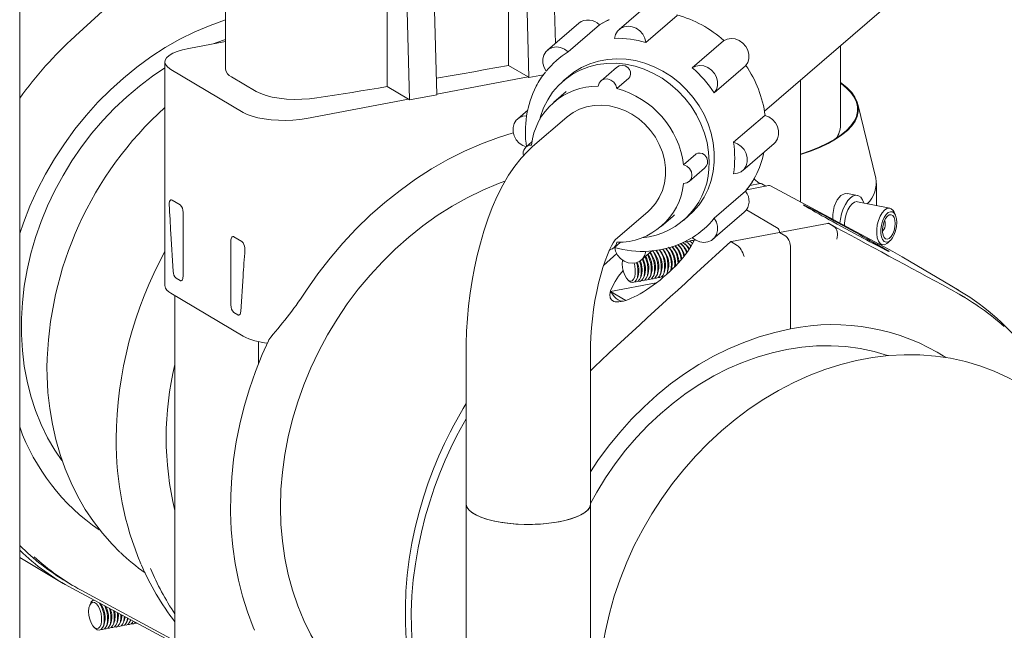
# Model space of a CAD drawing. Units: millimetres. Extents: x 134 to 8867, y 169 to 12300.
# Drawn here: x 6824 to 7140, y 8236 to 8432 of the extents above; entities that cross this region are included whole.
import ezdxf

# ---------------------------------------------------------------- set-up
doc = ezdxf.new("R2010")
doc.units = ezdxf.units.MM
doc.header["$LTSCALE"] = 30
doc.linetypes.add('SLD-Solid', pattern=[0])

msp = doc.modelspace()

# ---------------------------------------------------------------- linework, layer by layer
at = {"color": 7, "linetype": 'SLD-Solid', "lineweight": 18}
for p, q in [((7062.9328789, 8402.7556523), (7297.2619582, 8604.6457662)), ((6823.5554797, 7568.0877687), (6823.5554797, 8554.2660262)), ((6889.6918061, 8534.0783382), (6889.6918061, 8416.2881163)), ((6993.0007849, 8525.6287646), (6995.7060936, 8424.5585472)), ((6984.2796813, 8523.9977339), (6987.2354068, 8413.5719542)), ((6945.9068254, 8516.8211986), (6948.8625509, 8406.395419)), ((6954.627929, 8518.4522293), (6957.5836545, 8408.0264497)), ((6980.6502957, 8475.0027786), (6980.6502957, 8417.484234)), ((6941.6957874, 8468.8667403), (6941.6957874, 8410.6532641)), ((7026.3107444, 8437.7285695), (7016.2436405, 8429.0550887)), ((7034.8407075, 8433.5555703), (7024.7736036, 8424.8820896)), ((7003.2292716, 8431.0402663), (6993.1621677, 8422.3667855)), ((7009.8990505, 8430.5199886), (6999.8319466, 8421.8465078)), ((6841.2303276, 8426.7373694), (6841.4848327, 8426.9701748)), ((6889.6918061, 8425.158182), (6877.8843394, 8422.9499361)), ((7039.7047241, 8416.7043534), (7049.7718281, 8425.3778342)), ((7087.3744749, 8398.1897924), (7087.3744749, 8423.8137157)), ((6870.2239778, 8418.5893842), (6870.2239778, 8346.6844813)), ((6986.9380983, 8413.7485882), (6980.6502957, 8417.484234)), ((6872.1423223, 8416.1428381), (6895.352599, 8402.353383)), ((6991.9047151, 8414.4452136), (6987.2354068, 8413.5719542)), ((7015.3286731, 8416.7833068), (7010.3848859, 8412.5239048)), ((7056.8503463, 8417.3092023), (7046.7832423, 8408.6357215)), ((6891.6101507, 8413.8415702), (6899.6061725, 8409.0910545)), ((6957.5774693, 8408.2575299), (6986.9380983, 8413.7485882)), ((6987.2354068, 8413.5719542), (6986.9380983, 8413.7485882)), ((6999.8885021, 8413.9087872), (6998.2046377, 8412.4580258)), ((7015.4442386, 8410.0060615), (7019.341182, 8413.3635379)), ((7074.4837691, 8373.5485551), (7074.4837691, 8412.7075138)), ((6941.6957874, 8410.6532641), (6948.5652424, 8406.5720529)), ((6957.5836545, 8408.0264497), (6948.8625509, 8406.395419)), ((6999.1386959, 8409.0389039), (6995.2417524, 8405.6814275)), ((6915.7738928, 8400.4393773), (6948.5652424, 8406.5720529)), ((6948.8625509, 8406.395419), (6948.5652424, 8406.5720529)), ((7098.6600113, 8381.2695619), (7092.9285552, 8405.0002502)), ((6986.8445716, 8403.0605482), (6983.6015086, 8400.2664334)), ((6999.4191685, 8400.8327994), (6988.4139115, 8391.3510372)), ((7052.967915, 8392.7440752), (7063.0350189, 8401.4175559)), ((6988.1874742, 8392.9070456), (6986.2297083, 8391.2202999)), ((7055.9351622, 8383.6650512), (7066.0022661, 8392.338532)), ((7036.915223, 8385.5318051), (7040.8121664, 8388.8892815)), ((7038.7174797, 8380.1413733), (7043.6575259, 8384.3975522)), ((7061.5037015, 8379.4898559), (7058.2377566, 8378.8790551)), ((7059.523076, 8380.9704197), (7061.2848195, 8379.4489203)), ((7063.4218631, 8378.6739382), (7062.0797441, 8379.3996154)), ((7098.8744749, 8372.4430561), (7098.8744749, 8379.4907464)), ((7046.7832423, 8368.3278601), (7056.8503463, 8377.0013408)), ((7064.1851116, 8378.8166818), (7057.2147559, 8377.5130779)), ((7063.3312554, 8378.6569926), (7062.113704, 8379.3803519)), ((7104.1842481, 8357.634598), (7064.8412356, 8378.7151675)), ((7064.8536914, 8378.7081349), (7064.8412356, 8378.7151675)), ((7092.7711883, 8375.690053), (7089.6118789, 8376.3154594)), ((6875.0796973, 8372.662701), (6872.5506941, 8374.1652068)), ((7103.184167, 8371.5899237), (7092.8435818, 8373.6369119)), ((6876.0583157, 8349.5989247), (6876.0583157, 8370.195676)), ((7014.9562413, 8361.4205826), (7025.5280194, 8370.5288738)), ((7046.3745031, 8361.5646991), (7056.441607, 8370.2381798)), ((7067.2847559, 8364.9888033), (7057.1425515, 8371.0143873)), ((7104.9871302, 8369.375962), (7104.5489777, 8370.3145728)), ((7029.7054356, 8365.6802457), (7033.602379, 8369.0377221)), ((7033.602379, 8369.0377221), (7034.0160178, 8369.4039685)), ((7036.845737, 8367.6082159), (7038.5296015, 8369.0589773)), ((7101.572636, 8367.4962573), (7101.5251267, 8367.5980317)), ((7067.7740651, 8363.7552908), (7052.3407798, 8360.8689402)), ((7083.2073505, 8366.6416415), (7067.7740651, 8363.7552908)), ((7069.8046984, 8362.5488715), (7067.7740651, 8363.7552908)), ((7085.5026849, 8365.4847268), (7083.4650382, 8366.6953129)), ((7100.8408337, 8364.1412506), (7100.9235343, 8364.217249)), ((6872.1423223, 8363.4581903), (6872.8918787, 8351.2503372)), ((6891.4366056, 8361.0592818), (6891.4366056, 8340.4625304)), ((6894.9442272, 8360.8609871), (6892.415224, 8362.3634929)), ((7014.562302, 8358.8377683), (7016.6209983, 8360.6114724)), ((7039.816679, 8360.2226597), (7039.5623769, 8360.4536487)), ((7052.0690652, 8360.8236022), (7054.1067119, 8359.6130162)), ((7097.3887395, 8360.4689084), (7097.8982688, 8360.5642011)), ((7097.8982688, 8360.5642011), (7102.4494225, 8357.8603157)), ((7102.6016726, 8360.477548), (7103.364376, 8361.1784413)), ((7013.3324997, 8358.2619693), (7013.0556676, 8358.0087406)), ((7023.2930302, 8354.8763959), (7026.7092961, 8357.8197365)), ((7027.1701972, 8357.6012797), (7026.9038457, 8357.8432135)), ((7028.2435638, 8357.8020219), (7028.0464206, 8357.981092)), ((7029.3169304, 8358.0027642), (7029.1790285, 8358.128024)), ((7030.390297, 8358.2035064), (7030.2243113, 8358.3542754)), ((7031.4636636, 8358.4042487), (7031.2695942, 8358.5805268)), ((7032.5370302, 8358.6049909), (7032.2782107, 8358.8400832)), ((7033.6103968, 8358.8057332), (7033.1221773, 8359.2491953)), ((7034.6837634, 8359.0064754), (7034.1955439, 8359.4499375)), ((7035.75713, 8359.2072177), (7035.2689105, 8359.6506798)), ((7036.8304966, 8359.4079599), (7036.3422771, 8359.851422)), ((7037.9038632, 8359.6087021), (7037.4156437, 8360.0521643)), ((7038.9772298, 8359.8094444), (7038.4890103, 8360.2529065)), ((7071.2726261, 8332.7325236), (7071.2726261, 8358.848334)), ((7099.6720254, 8360.0523139), (7100.8539055, 8359.8183528)), ((7104.1967039, 8357.6275654), (7104.1842481, 8357.634598)), ((7107.1631551, 8355.9527246), (7104.1967039, 8357.6275654)), ((7015.419676, 8356.9603276), (7011.1923228, 8353.1140401)), ((7125.512251, 8345.051345), (7107.1631551, 8355.9527246)), ((7031.4482097, 8350.3798166), (7031.7431626, 8350.9697484)), ((6873.8632027, 8349.0174449), (6875.0796973, 8348.2947135)), ((6894.6030426, 8338.3515198), (6895.352599, 8349.6687352)), ((7018.9781369, 8348.5824188), (7019.4663563, 8348.1389567)), ((7021.7879103, 8348.5731363), (7022.0828632, 8349.1630682)), ((7022.8612769, 8348.7738786), (7023.1562298, 8349.3638105)), ((7023.9346435, 8348.9746208), (7024.2295964, 8349.5645527)), ((7025.0080101, 8349.1753631), (7025.302963, 8349.765295)), ((7026.0813767, 8349.3761053), (7026.3763296, 8349.9660372)), ((7027.1547433, 8349.5768476), (7027.4496962, 8350.1667795)), ((7028.2281099, 8349.7775898), (7028.5230628, 8350.3675217)), ((7029.3014765, 8349.9783321), (7029.5964294, 8350.568264)), ((7030.3748431, 8350.1790743), (7030.669796, 8350.7690062)), ((7013.4779858, 8344.7758235), (7028.1509677, 8347.5199814)), ((7018.3132123, 8341.9031676), (7013.4779858, 8344.7758235)), ((7122.5506284, 8345.5615508), (7122.8051335, 8345.4239411)), ((7125.4907927, 8343.9009227), (7122.8051335, 8345.4239411)), ((6872.1423223, 8344.2379352), (6895.352599, 8330.4484801)), ((6873.4310543, 8295.6415748), (6873.4310543, 8343.4722868)), ((7127.521426, 8342.6945034), (7125.4907927, 8343.9009227)), ((6892.415224, 8337.9955054), (6893.6317186, 8337.272774)), ((6900.3430616, 8321.5346143), (6900.3430616, 8328.684819)), ((6967.035213, 8326.0516149), (6967.035213, 8276.5541402)), ((7007.035213, 8276.5541402), (7007.035213, 8326.0516149)), ((7012.7429967, 8324.8399948), (7012.9975018, 8325.0728001)), ((6873.4310543, 8230.3490706), (6873.4310543, 8295.6415748)), ((6967.035213, 8276.5541402), (6967.035213, 8228.4708791)), ((7007.035213, 8228.4708791), (7007.035213, 8276.5541402)), ((6823.5554797, 8259.2438841), (6837.5445918, 8250.9328141)), ((6838.5446685, 8251.5018295), (6840.5753018, 8250.2954102)), ((6840.5234987, 8249.2509407), (6840.511043, 8249.2579733)), ((6840.5234987, 8249.2509407), (6873.4310543, 8231.6185844)), ((6843.295096, 8248.7530337), (6843.260961, 8248.7723918)), ((6843.295096, 8248.7530337), (6873.4310543, 8232.4586684)), ((6846.4075551, 8244.6629545), (6846.1126022, 8244.0730226)), ((6850.2752413, 8236.8299822), (6850.5701942, 8237.4199141)), ((6851.3486079, 8237.0307245), (6851.6435608, 8237.6206563)), ((6852.4219745, 8237.2314667), (6852.7169274, 8237.8213986)), ((6853.4953411, 8237.4322089), (6853.790294, 8238.0221408)), ((6854.5687077, 8237.6329512), (6854.8636606, 8238.2228831)), ((6855.6420743, 8237.8336934), (6855.9370272, 8238.4236253)), ((6856.7154409, 8238.0344357), (6857.0103938, 8238.6243676)), ((6857.7888075, 8238.2351779), (6858.0837604, 8238.8251098)), ((6858.8621741, 8238.4359202), (6859.157127, 8239.0258521)), ((6859.2448726, 8239.2197509), (6859.157127, 8239.0258521)), ((6859.9355407, 8238.6366624), (6860.0195416, 8238.8046718)), ((6847.4654678, 8236.8392646), (6847.9536873, 8236.3958025))]:
    msp.add_line(p, q, dxfattribs=at)
at = {"color": 7, "linetype": 'SLD-Solid', "lineweight": 18, "flags": 128}
for points in [[(6823.5554797, 8363.4238263), (6824.7474988, 8366.8665248), (6826.8443346, 8372.1857615), (6829.2177644, 8377.4078347), (6831.8587849, 8382.5129352), (6834.7573777, 8387.4816977), (6837.9025477, 8392.2952739), (6841.2823639, 8396.9354044), (6844.8840057, 8401.3844874), (6848.6938108, 8405.6256461), (6852.6973273, 8409.6427923), (6856.8793684, 8413.4206876), (6861.2240704, 8416.9450012), (6865.7149521, 8420.2023641), (6870.3349782, 8423.1804201), (6875.0666233, 8425.8678723), (6879.8919387, 8428.2545264), (6884.7926203, 8430.3313289), (6889.6918061, 8432.07168)], [(7009.8990505, 8430.5199886), (7011.5764176, 8431.4771791), (7012.9599536, 8432.1578288)], [(7013.0533989, 8432.1843478), (7012.3347692, 8431.8743197), (7010.2231869, 8430.6987202)], [(7014.7630671, 8426.1730888), (7015.0845902, 8427.4392333), (7015.7341719, 8428.5320117), (7016.6663144, 8429.3748836), (7017.8157286, 8429.9088127), (7019.1019071, 8430.0964016), (7020.4347636, 8429.924511), (7021.7209422, 8429.4051806), (7022.8703563, 8428.5747853), (7023.8024988, 8427.4914876), (7024.4520806, 8426.2311639), (7024.7736036, 8424.8820896)], [(6889.6918061, 8425.7845752), (6889.0993295, 8425.5937911), (6885.7728645, 8424.425257)], [(7056.8503463, 8417.3092023), (7057.5376343, 8418.3750182), (7057.9012778, 8419.6244043), (7057.9158066, 8420.9698509), (7057.5802029, 8422.3171204), (7056.9179732, 8423.5718474), (7055.9755014, 8424.6461483), (7054.8187999, 8425.464777), (7053.5288865, 8425.9703951), (7052.1961092, 8426.1275882), (7050.9138183, 8425.9253461), (7049.7718281, 8425.3778342)], [(6877.8843394, 8422.9499361), (6875.9282808, 8422.5135263), (6874.201113, 8421.9804911), (6872.7453648, 8421.3639557), (6871.5968815, 8420.679101), (6870.7839424, 8419.9427907), (6870.326565, 8419.1731549), (6870.2360113, 8418.3891448), (6870.5145111, 8417.6100652), (6871.1552068, 8416.8550998), (6872.1423223, 8416.1428381)], [(6992.7534284, 8415.6036245), (6992.0661404, 8416.8467113), (6991.7024969, 8418.1898912), (6991.6879681, 8419.5390852), (6992.0235717, 8420.7997931), (6992.6858014, 8421.8837125), (6993.6282733, 8422.7149235), (6994.7849748, 8423.2352064), (6996.0748882, 8423.4081196), (6997.4076655, 8423.221552), (6998.6899564, 8422.688571), (6999.8319466, 8421.8465078)], [(6957.441783, 8413.3267636), (6958.187566, 8413.4563013), (6961.9526463, 8414.11434), (6965.7093001, 8414.7777081), (6969.4574597, 8415.4463937), (6973.1970571, 8416.1203847), (6976.9280249, 8416.7996689), (6980.6502957, 8417.484234)], [(6990.7118151, 8400.1300664), (6990.9608965, 8401.0525906), (6991.9484687, 8403.833319), (6993.2465077, 8406.4465316), (6994.8392569, 8408.8605076), (6996.7073826, 8411.0459447), (6998.8282083, 8412.9763146), (7001.1759899, 8414.6281851), (7003.7222287, 8415.9815049), (7006.4360167, 8417.0198465), (7009.2844122, 8417.7306058), (7012.2328395, 8418.1051551), (7015.2455088, 8418.138948), (7018.2858503, 8417.8315742), (7021.3169583, 8417.1867648), (7024.3020394, 8416.212347), (7027.2048587, 8414.9201488), (7029.9901799, 8413.3258559), (7032.624193, 8411.4488206), (7035.0749246, 8409.3118278), (7037.3126262, 8406.9408176), (7039.310135, 8404.3645709), (7041.0432041, 8401.6143598), (7042.4907964, 8398.7235681), (7043.6353399, 8395.7272861), (7044.4629416, 8392.6618848), (7044.9635555, 8389.5645737), (7045.1311047, 8386.4729502)], [(6999.8885021, 8413.9087872), (7001.6593146, 8415.2891592), (7004.1100462, 8416.7940395), (7006.7440593, 8417.9916888), (7009.5293805, 8418.8675692), (7012.4321998, 8419.4110488), (7015.4172809, 8419.6155304), (7018.4483889, 8419.4785319), (7021.4887304, 8419.0017163), (7024.5013997, 8418.1908714), (7027.449827, 8417.0558399), (7030.2982225, 8415.6103995), (7033.0120105, 8413.8720958), (7035.5582492, 8411.8620295), (7037.9060309, 8409.6046001), (7040.0268565, 8407.1272098), (7041.8949822, 8404.4599306), (7043.4877315, 8401.6351398), (7044.7857704, 8398.6871265), (7045.7733427, 8395.6516756), (7046.4384604, 8392.5656333), (7046.77305, 8389.46646), (7046.77305, 8386.3917755), (7046.4384604, 8383.3789022), (7045.7733427, 8380.4644125), (7044.7857704, 8377.6836841), (7043.4877315, 8375.0704715), (7041.8949822, 8372.6564955), (7040.0268565, 8370.4710584), (7038.5296015, 8369.0589773)], [(7019.341182, 8413.3635379), (7019.6860582, 8413.8369412), (7019.9062369, 8414.5839595), (7019.8607718, 8415.4483175), (7019.537488, 8416.2064967), (7018.9828787, 8416.8250225), (7018.1960929, 8417.2818747), (7017.2423468, 8417.4784457), (7016.2678609, 8417.3331179), (7015.3988479, 8416.8422714), (7015.3365472, 8416.775842)], [(7039.7047241, 8416.7043534), (7040.8467144, 8417.2518653), (7042.1290052, 8417.4541074), (7043.4617825, 8417.2969144), (7044.751696, 8416.7912962), (7045.9083974, 8415.9726675), (7046.8508693, 8414.8983666), (7047.513099, 8413.6436396), (7047.8487026, 8412.2963701), (7047.8341739, 8410.9509235), (7047.4705303, 8409.7015375), (7046.7832423, 8408.6357215)], [(6870.2239778, 8416.6449839), (6866.2818157, 8414.0053254), (6862.0439776, 8410.8226552), (6857.9564981, 8407.3794858), (6854.0361734, 8403.6899658), (6850.2991129, 8399.7692562), (6846.7606731, 8395.6334681), (6843.4353942, 8391.2995963), (6840.3369405, 8386.7854497), (6837.4780441, 8382.1095778), (6834.8704529, 8377.2911948), (6832.524882, 8372.3501004), (6830.4509699, 8367.3065987), (6828.6572388, 8362.1814146), (6827.1510594, 8356.9956084), (6825.938621, 8351.7704897), (6825.0249058, 8346.5275298), (6824.4136683, 8341.2882731), (6824.1074204, 8336.0742487), (6824.1074204, 8330.9068823), (6824.4136683, 8325.8074076), (6825.0249058, 8320.7967795), (6825.938621, 8315.8955878), (6827.1510594, 8311.1239724), (6828.6572388, 8306.5015409), (6830.4509699, 8302.0472881), (6832.524882, 8297.7795172), (6834.8704529, 8293.7157655), (6837.0713128, 8290.4335055)], [(7015.4442386, 8410.0060615), (7015.1414081, 8411.107877), (7014.4800699, 8412.0741964), (7013.5490963, 8412.7751632), (7012.473594, 8413.1165797), (7011.3980916, 8413.0525654), (7010.467118, 8412.5917229), (7009.8057799, 8411.7959811), (7009.5029494, 8410.7722741)], [(7087.3744749, 8411.9747414), (7087.7973978, 8411.6675553), (7089.539087, 8410.2290295), (7090.9453116, 8408.750283), (7092.0078193, 8407.2399937), (7092.7203747, 8405.7070244), (7093.0787964, 8404.1603713), (7093.080981, 8402.6091108), (7092.7269157, 8401.0623462), (7092.0186783, 8399.5291546), (7090.960425, 8398.0185334), (7089.558366, 8396.5393475), (7087.8207292, 8395.1002773), (7085.7577118, 8393.7097679), (7083.3814203, 8392.3759794), (7080.7057997, 8391.1067389), (7077.7465517, 8389.9094948), (7074.5210424, 8388.7912732), (7074.4837691, 8388.7793148)], [(7087.3744749, 8411.7766309), (7087.5693199, 8411.6334305), (7089.3038417, 8410.2008246), (7090.7042794, 8408.7281635), (7091.7624146, 8407.2240893), (7092.4720377, 8405.6974286), (7092.8289844, 8404.1571403), (7092.83116, 8402.6122636), (7092.4785518, 8401.0718643), (7091.7732289, 8399.5449821), (7090.7193306, 8398.0405775), (7089.3230414, 8396.5674787), (7087.5925554, 8395.1343307), (7085.5380277, 8393.7495435), (7083.1715152, 8392.4212438), (7080.5069054, 8391.1572265), (7077.5598354, 8389.9649094), (7074.4837691, 8388.895151)], [(6899.6061725, 8409.0910545), (6901.0015236, 8408.4030213), (6902.7192875, 8407.8014677), (6904.712073, 8407.3029902), (6906.9249011, 8406.921341), (6909.2967223, 8406.6670496), (6911.7621006, 8406.5471316), (6914.2530187, 8406.5648954), (6916.7007548, 8406.7198508), (6919.0377785, 8407.0077229)], [(6919.0377785, 8407.0077229), (6921.8849798, 8407.4530077), (6924.7279657, 8407.9012751), (6927.5667082, 8408.3525207), (6930.4011791, 8408.80674), (6933.2313505, 8409.2639285), (6936.0571943, 8409.7240818), (6938.8786826, 8410.1871951), (6941.6957874, 8410.6532641)], [(6895.352599, 8402.353383), (6896.6618283, 8401.7013634), (6898.2609337, 8401.1256409), (6900.1105402, 8400.6403915), (6902.165104, 8400.2575637), (6904.3740352, 8399.986584), (6906.6829424, 8399.8341249), (6909.0349728, 8399.8039403), (6911.3722114, 8399.8967736), (6913.6371079, 8400.1103388), (6915.7738928, 8400.4393773)], [(6999.4191685, 8400.8327994), (6999.5064152, 8400.9074057), (7001.4092217, 8402.2882892), (7003.5094722, 8403.3728123), (7005.7696877, 8404.1416217), (7008.1495346, 8404.580998), (7010.6065444, 8404.6831004), (7013.0968717, 8404.446107), (7015.5760767, 8403.8742469), (7017.9999177, 8402.9777249), (7020.3251414, 8401.7725396), (7022.5102541, 8400.2801974), (7024.5162623, 8398.5273293), (7026.3073688, 8396.5452153), (7027.8516112, 8394.3692261), (7029.1214326, 8392.0381924), (7030.0941729, 8389.5937116), (7030.7524736, 8387.0794054), (7031.0845872, 8384.5401417), (7031.0845872, 8382.0212338), (7030.7524736, 8379.5676315), (7030.0941729, 8377.2231195), (7029.1214326, 8375.0295357), (7027.8516112, 8373.0260246), (7026.3073688, 8371.2483389), (7025.5280194, 8370.5288738)], [(6986.2818202, 8391.2651978), (6985.2752607, 8391.6792552), (6984.1114094, 8392.48602), (6983.1587201, 8393.5511965), (6982.4839212, 8394.8001776), (6982.1342768, 8396.1454823), (6982.1342768, 8397.4928826), (6982.4839212, 8398.7480042), (6983.1587201, 8399.8229357), (6984.1114094, 8400.6423869), (6985.2752607, 8401.1489618), (6986.5687558, 8401.3071789)], [(7066.0022661, 8392.338532), (7066.4450546, 8392.7820296), (7067.1198535, 8393.8569612), (7067.4694979, 8395.1120827), (7067.4694979, 8396.4594831), (7067.1198535, 8397.8047877), (7066.4450546, 8399.0537688), (7065.4923653, 8400.1189453), (7064.3285139, 8400.9257102), (7063.0350189, 8401.4175559)], [(6915.7738928, 8345.2136034), (6919.4269553, 8350.4414035), (6923.3136741, 8355.4804319), (6927.4214134, 8360.3143068), (6931.7368188, 8364.927313), (6936.2458609, 8369.3044537), (6940.9338807, 8373.4314987), (6945.7856373, 8377.2950308), (6950.7853577, 8380.8824897), (6955.9167875, 8384.1822124), (6961.1632445, 8387.1834715), (6966.5076722, 8389.8765098), (6971.9326959, 8392.2525722), (6977.4206787, 8394.3039341), (6982.1891533, 8395.8067721)], [(7052.967915, 8392.7440752), (7054.26141, 8392.2522294), (7055.4252614, 8391.4454646), (7056.3779506, 8390.3802881), (7057.0527496, 8389.1313069), (7057.4023939, 8387.7860023), (7057.4023939, 8386.4386019), (7057.0527496, 8385.1834804), (7056.3779506, 8384.1085489), (7055.4252614, 8383.2890977), (7054.26141, 8382.7825228), (7052.967915, 8382.6243057)], [(6988.4139115, 8391.3510372), (6986.7686055, 8389.8348255), (6984.6893663, 8387.6113538), (6982.6793848, 8385.0875951), (6980.7050191, 8382.1898431), (6978.8003456, 8378.9308721), (6977.0282645, 8375.4116757), (6975.4324875, 8371.7574899), (6974.0065033, 8368.0148681), (6972.7341573, 8364.1992259), (6971.6016216, 8360.3167171), (6970.5996695, 8356.3733281), (6969.7229308, 8352.3772356), (6968.9687806, 8348.3389), (6968.336468, 8344.2705273), (6967.8265375, 8340.1853888), (6967.4405365, 8336.0975888), (6967.1809219, 8332.0234055), (6967.0506464, 8327.9751511), (6967.035213, 8326.0516149)], [(7043.6564349, 8384.399125), (7043.6705624, 8384.4088357), (7044.2129381, 8385.0265167), (7044.5650245, 8385.8298187), (7044.6378849, 8386.7927701), (7044.369456, 8387.7774917), (7043.7717808, 8388.6074707), (7042.9832356, 8389.1096182), (7042.2188326, 8389.2760209), (7041.5382349, 8389.2201352), (7040.9740805, 8389.0044086), (7040.8121664, 8388.8892815)], [(7036.915223, 8379.5256857), (7037.9665128, 8379.696242), (7038.8380334, 8380.2524018), (7039.4126678, 8381.1194268), (7039.6131951, 8382.180804), (7039.4126678, 8383.2939028), (7038.8380334, 8384.3091422), (7037.9665128, 8385.0900916), (7036.915223, 8385.5318051)], [(6907.3564938, 8275.4861353), (6907.5124234, 8281.093986), (6907.9796431, 8286.7396985), (6908.7564482, 8292.4026722), (6909.8400041, 8298.0622435), (6911.2263572, 8303.6977614), (6912.9104486, 8309.2886623), (6914.8861334, 8314.8145457), (6917.1462025, 8320.2552483), (6919.6824092, 8325.5909174), (6922.4854991, 8330.8020839), (6925.545244, 8335.8697328), (6928.8504793, 8340.7753727), (6932.3891445, 8345.5011036), (6936.1483274, 8350.0296816), (6940.1143112, 8354.3445826), (6944.2726244, 8358.4300619), (6948.6080938, 8362.2712121), (6953.1048997, 8365.8540172), (6957.7466338, 8369.1654039), (6962.5163588, 8372.1932894), (6967.3966707, 8374.9266253), (6972.3697616, 8377.3554378), (6977.4174852, 8379.4708646), (6979.5009509, 8380.2445557)], [(7089.5903856, 8376.205168), (7088.8830189, 8376.336494), (7087.5089372, 8375.6957166), (7086.2728535, 8374.2344209), (7085.3393052, 8372.116363), (7084.8529253, 8369.5783155), (7084.8822889, 8367.976874)], [(6872.1423223, 8374.2358024), (6871.8946606, 8374.0607621), (6871.7207139, 8373.7119141), (6871.6272451, 8373.2211393), (6871.6179061, 8372.6340699)], [(7094.8817155, 8373.2334496), (7094.4696579, 8374.2321509), (7093.8622025, 8375.0752687), (7093.1310921, 8375.5801828), (7092.3105128, 8375.7232839), (7091.4388338, 8375.4978807), (7090.556814, 8374.914513), (7089.7056956, 8374.0004582), (7088.9252759, 8372.7984566), (7088.2520465, 8371.3647125), (7087.7174868, 8369.7662661), (7087.3465924, 8368.077859), (7087.1819945, 8366.7446576)], [(7092.8435818, 8373.6369119), (7092.6251836, 8373.6625059), (7091.8708219, 8373.5047939), (7091.1043727, 8372.9855578), (7090.3739951, 8372.1374231), (7089.7255812, 8371.0136813), (7089.1998733, 8369.6849411), (7088.8299036, 8368.2346922), (7088.6389185, 8366.7540592), (7088.6149037, 8365.9768836)], [(7104.5489777, 8370.3145728), (7104.2523706, 8370.8300696), (7103.6606438, 8371.4017961), (7102.9657687, 8371.6155178), (7102.211407, 8371.4578057), (7101.4449578, 8370.9385696), (7100.7145802, 8370.0904349), (7100.0661663, 8368.9666931), (7099.5404584, 8367.6379529), (7099.1704887, 8366.187704), (7098.9795037, 8364.707071), (7098.9795037, 8363.2890873), (7099.1704887, 8362.0228502), (7099.5404584, 8360.9879219), (7100.0661663, 8360.2493308), (7100.7145802, 8359.8534854), (7101.4449578, 8359.825258), (7102.211407, 8360.1664222), (7102.6016726, 8360.477548)], [(7105.4319212, 8366.9669488), (7105.3372463, 8368.1856429), (7105.060243, 8369.2076718), (7104.6214554, 8369.9572363), (7104.0534265, 8370.3787447), (7103.3982842, 8370.4409355), (7102.7046176, 8370.1391964), (7102.0238727, 8369.495906), (7101.4065372, 8368.5587743), (7100.8983961, 8367.3973039), (7100.5371359, 8366.0976358), (7100.3495495, 8364.7561604), (7100.3495495, 8363.472369), (7100.5371359, 8362.3414743), (7100.8983961, 8361.4473497), (7101.4065372, 8360.8563082), (7102.0238727, 8360.6121849), (7102.7046176, 8360.7330851), (7103.3982842, 8361.2100422), (7104.0534265, 8362.0076825), (7104.6214554, 8363.0668488), (7105.060243, 8364.3089873), (7105.3372463, 8365.6419746), (7105.4319212, 8366.9669488)], [(7046.7832423, 8368.3278601), (7047.4705303, 8367.0847732), (7047.8341739, 8365.7415933), (7047.8487026, 8364.3923993), (7047.513099, 8363.1316914), (7046.8508693, 8362.0477721), (7045.9083974, 8361.2165611), (7044.751696, 8360.6962782), (7043.4617825, 8360.523365), (7042.1290052, 8360.7099326), (7040.8467144, 8361.2429135), (7039.7047241, 8362.0849768)], [(7104.9213061, 8366.6803457), (7104.8305653, 8367.7410052), (7104.5664057, 8368.6055566), (7104.1522989, 8369.1971809), (7103.6250402, 8369.4633095), (7103.0314789, 8369.3802957), (7102.4243554, 8368.9555158), (7101.8576154, 8368.2267132), (7101.3816162, 8367.2586454), (7101.0386523, 8366.1373292), (7100.8591978, 8364.9623987), (7100.8591978, 8363.8382515), (7101.0386523, 8362.8647731), (7101.3816162, 8362.1284613), (7101.8576154, 8361.6947406), (7102.4243554, 8361.602149), (7103.0314789, 8361.8589137), (7103.6250402, 8362.44222), (7104.1522989, 8363.3002385), (7104.5664057, 8364.3567307), (7104.8305653, 8365.5178225), (7104.9213061, 8366.6803457)], [(7101.7505524, 8366.532652), (7101.6728159, 8367.2106141), (7101.522529, 8367.5923209)], [(6891.4366056, 8361.0592818), (6891.4554095, 8361.415976), (6891.5110985, 8361.7366196), (6891.6015325, 8362.0088903), (6891.7232363, 8362.222325), (6891.8715328, 8362.3687214), (6892.040723, 8362.4424536), (6892.224305, 8362.4406882), (6892.415224, 8362.3634929)], [(7007.035213, 8326.0516149), (7007.0478574, 8327.4740679), (7007.1414296, 8330.2386412), (7007.3286006, 8333.1010889), (7007.6106005, 8336.0276886), (7007.985561, 8338.9751182), (7008.4488197, 8341.9000459), (7008.992338, 8344.7563791), (7009.6056043, 8347.5016554), (7010.2752108, 8350.0946186), (7010.9845991, 8352.4955052), (7011.7137796, 8354.6667726), (7012.4390663, 8356.5742068), (7013.1329493, 8358.1885377), (7013.7642838, 8359.4876151), (7014.2989878, 8360.4589851), (7014.7012944, 8361.1023234), (7014.9196729, 8361.410487), (7014.9597994, 8361.4620748)], [(7036.5503758, 8360.4206175), (7037.2690055, 8360.7306456), (7039.3785678, 8361.9051205)], [(7036.6861297, 8360.4991266), (7036.9930456, 8360.6818035), (7037.6111928, 8360.7378576), (7038.265689, 8360.4352761), (7038.9079932, 8359.7965001), (7039.2788106, 8359.2518733)], [(7037.7594963, 8360.6998689), (7038.0664122, 8360.8825458), (7038.6845594, 8360.9385999), (7039.3390556, 8360.6360184), (7039.8077447, 8360.2052287)], [(7024.7736036, 8357.7583958), (7024.4520806, 8356.4922513), (7023.8024988, 8355.3994729), (7022.8703563, 8354.556601), (7021.7209422, 8354.0226718), (7020.4347636, 8353.835083), (7019.1019071, 8354.0069736), (7017.8157286, 8354.526304), (7016.6663144, 8355.3566993), (7015.7341719, 8356.4399969), (7015.0845902, 8357.7003207), (7014.7776921, 8358.9276916)], [(7026.0989459, 8357.2938792), (7026.6100695, 8356.4599978), (7027.0895165, 8355.3123785), (7027.4303769, 8354.029849), (7027.6073705, 8352.7075285), (7027.6073705, 8351.4434877), (7027.4303769, 8350.3314746), (7027.0895165, 8349.453962), (7026.6100695, 8348.8760313), (7026.027594, 8348.6405447), (7025.5626955, 8348.695708)], [(7026.8180113, 8357.9134019), (7027.1009606, 8357.5883354), (7027.6834361, 8356.66074), (7028.1628831, 8355.5131207), (7028.5037435, 8354.2305912), (7028.6807371, 8352.9082708), (7028.6807371, 8351.6442299), (7028.5037435, 8350.5322168), (7028.1628831, 8349.6547043), (7027.6834361, 8349.0767735), (7027.1009606, 8348.8412869), (7026.6360777, 8348.8964453)], [(7027.9517973, 8358.0507373), (7028.1743272, 8357.7890777), (7028.7568027, 8356.8614823), (7029.2362497, 8355.713863), (7029.5771101, 8354.4313334), (7029.7541037, 8353.109013), (7029.7541037, 8351.8449722), (7029.5771101, 8350.732959), (7029.2362497, 8349.8554465), (7028.7568027, 8349.2775157), (7028.1743272, 8349.0420292), (7027.7094287, 8349.0971925)], [(7029.0857669, 8358.1846669), (7029.2476938, 8357.9898199), (7029.8301693, 8357.0622245), (7030.3096163, 8355.9146052), (7030.6504767, 8354.6320757), (7030.8274703, 8353.3097553), (7030.8274703, 8352.0457144), (7030.6504767, 8350.9337013), (7030.3096163, 8350.0561888), (7029.8301693, 8349.478258), (7029.2476938, 8349.2427714), (7028.7827974, 8349.2979341)], [(7030.1342698, 8358.4132139), (7030.3210604, 8358.1905622), (7030.9035359, 8357.2629668), (7031.3829829, 8356.1153475), (7031.7238433, 8354.8328179), (7031.9008369, 8353.5104975), (7031.9008369, 8352.2464567), (7031.7238433, 8351.1344435), (7031.3829829, 8350.256931), (7031.2914249, 8350.1069266)], [(7038.9772298, 8359.8094444), (7039.1070109, 8359.6834627), (7039.3598246, 8359.3895058)], [(7017.2095903, 8353.6415124), (7017.3032337, 8354.7829764), (7017.3133993, 8354.8386844)], [(7022.7962837, 8354.5087175), (7023.1369105, 8353.22688), (7023.3139041, 8351.9045596), (7023.3139041, 8350.6405187), (7023.1369105, 8349.5285056), (7022.7960501, 8348.6509931), (7022.3166031, 8348.0730623), (7021.7341276, 8347.8375757), (7021.2692369, 8347.8927365)], [(7023.6834879, 8355.2128011), (7023.8694167, 8354.7101518), (7024.2102771, 8353.4276222), (7024.3872707, 8352.1053018), (7024.3872707, 8350.841261), (7024.2102771, 8349.7292478), (7023.8694167, 8348.8517353), (7023.3899697, 8348.2738045), (7022.8074942, 8348.0383179), (7022.3426035, 8348.0934788)], [(7024.5240844, 8355.937031), (7024.9427833, 8354.910894), (7025.2836437, 8353.6283645), (7025.4606373, 8352.306044), (7025.4606373, 8351.0420032), (7025.2836437, 8349.9299901), (7024.9427833, 8349.0524776), (7024.4633363, 8348.4745468), (7023.8808608, 8348.2390602), (7023.4159701, 8348.294221)], [(7025.3309971, 8356.6322401), (7025.5367029, 8356.2592556), (7026.0161499, 8355.1116362), (7026.3570103, 8353.8291067), (7026.5340039, 8352.5067863), (7026.5340039, 8351.2427454), (7026.3570103, 8350.1307323), (7026.0161499, 8349.2532198), (7025.5367029, 8348.675289), (7024.9542274, 8348.4398024), (7024.4893367, 8348.4949633)], [(7020.9888123, 8353.8706202), (7021.2164403, 8353.0231488), (7021.4016352, 8351.7562871), (7021.4016352, 8350.545667), (7021.2164403, 8349.4988576), (7020.862506, 8348.7088723), (7020.3712807, 8348.2459048), (7019.7864121, 8348.1510919), (7019.1598683, 8348.432858), (7018.5473205, 8349.066167), (7018.0031961, 8349.9947467), (7017.5758431, 8351.1360886), (7017.3032337, 8352.3887796), (7017.2095903, 8353.6415124), (7017.2095903, 8353.6415124)], [(7021.8063273, 8354.0489079), (7022.0635439, 8353.0261377), (7022.2405375, 8351.7038173), (7022.2405375, 8350.4397765), (7022.0635439, 8349.3277633), (7021.7226835, 8348.4502508), (7021.2432365, 8347.87232), (7020.660761, 8347.6368334), (7020.0184568, 8347.761256), (7019.4663563, 8348.1389567)], [(6876.0583157, 8349.5989247), (6876.0395118, 8349.2422304), (6875.9838228, 8348.9215868), (6875.8933888, 8348.6493161), (6875.771685, 8348.4358815), (6875.6233885, 8348.2894851), (6875.4541983, 8348.2157528), (6875.2706162, 8348.2175183), (6875.0796973, 8348.2947135)], [(7030.6069751, 8349.510554), (7030.3210604, 8349.4435136), (7029.8561697, 8349.4986745)], [(7013.4779858, 8344.7758235), (7014.0462862, 8343.8981912), (7014.6463052, 8343.1492619), (7015.2677765, 8342.5418498), (7015.9000664, 8342.0863481), (7016.5323564, 8341.7905504), (7017.1538276, 8341.659518), (7017.4492031, 8341.656138)], [(6894.6030426, 8338.3515198), (6894.5656834, 8338.0404227), (6894.4977838, 8337.765883), (6894.4015642, 8337.5368778), (6894.2801708, 8337.3608957), (6894.1375732, 8337.2436912), (6893.9784343, 8337.1890969), (6893.8079579, 8337.198898), (6893.6317186, 8337.272774)], [(7007.035213, 8286.805413), (7009.4152167, 8290.3978992), (7012.795033, 8295.0380297), (7016.3966748, 8299.4871127), (7020.2064799, 8303.7282714), (7024.2099963, 8307.7454176), (7028.3920375, 8311.5233129), (7032.7367394, 8315.0476265), (7037.2276211, 8318.3049894), (7041.8476472, 8321.2830454), (7046.5792923, 8323.9704976), (7051.4046077, 8326.3571517), (7056.3052893, 8328.4339542), (7061.2627471, 8330.1930271), (7066.2581758, 8331.6276976), (7071.2726261, 8332.7325236)], [(6903.5145366, 8328.9216672), (6901.527315, 8324.5085455), (6899.3385263, 8319.0119963), (6897.4030237, 8313.4438429), (6895.7262905, 8307.819775), (6894.3130853, 8302.1556429), (6893.1674291, 8296.4674142), (6892.292592, 8290.7711307), (6891.6910838, 8285.082864), (6891.3646448, 8279.4186716), (6891.3142395, 8273.7945527), (6891.540051, 8268.2264034), (6892.0414785, 8262.7299728), (6892.8171362, 8257.3208173), (6893.8648541, 8252.0142564), (6895.1816817, 8246.8253273), (6896.7638937, 8241.7687396), (6898.6069995, 8236.8588303), (6899.0158072, 8235.9337319)], [(6904.2512794, 8330.1118505), (6903.6387916, 8329.2171882), (6903.5160679, 8328.9209667)], [(7102.6677622, 8324.1529776), (7102.499945, 8324.2092397), (7098.1291627, 8325.4834748), (7093.6433965, 8326.4291695), (7089.0610795, 8327.0424377), (7084.4010413, 8327.3207592), (7079.6824312, 8327.2629905), (7074.9246387, 8326.8693689), (7070.1472149, 8326.1415119), (7065.369791, 8325.0824104), (7060.6119985, 8323.6964164), (7055.8933884, 8321.9892254), (7051.2333502, 8319.9678526), (7046.6510332, 8317.6406041), (7042.165267, 8315.0170433), (7037.7944847, 8312.1079507), (7033.5566467, 8308.9252806), (7029.4691671, 8305.4821111), (7025.5488424, 8301.7925911), (7021.811782, 8297.8718815), (7018.2733422, 8293.7360934), (7014.9480633, 8289.4022217), (7011.8496095, 8284.888075), (7008.9907131, 8280.2122031), (7007.035213, 8276.6571363)], [(7012.7429967, 8324.8399948), (7008.2610821, 8320.5395892), (7007.035213, 8319.289779)], [(7010.035213, 8223.7253407), (7010.1033659, 8224.4668612), (7010.7897757, 8230.0732999), (7011.7780013, 8235.6820015), (7013.0645051, 8241.2728884), (7014.6446818, 8246.8259467), (7016.5128748, 8252.3212978), (7018.6623964, 8257.7392699), (7021.0855519, 8263.0604679), (7023.773667, 8268.2658434), (7026.7171189, 8273.3367625), (7029.905371, 8278.2550727), (7033.32701, 8283.0031675), (7036.9697874, 8287.5640501), (7040.8206629, 8291.9213938), (7044.8658516, 8296.0596003), (7049.0908725, 8299.9638559), (7053.4806013, 8303.6201845), (7058.0193238, 8307.0154973), (7062.6907926, 8310.13764), (7067.4782851, 8312.9754361), (7072.3646633, 8315.5187271), (7077.3324351, 8317.7584085), (7082.3638174, 8319.6864631), (7087.440799, 8321.2959887), (7092.5452056, 8322.5812238), (7097.6587649, 8323.5375674), (7102.7631715, 8324.1615963), (7107.8401531, 8324.4510764), (7112.8715354, 8324.4049716), (7117.8393073, 8324.0234468), (7122.7256854, 8323.3078679), (7127.5131779, 8322.2607964), (7132.1846467, 8320.8859806), (7136.7233693, 8319.1883419), (7141.113098, 8317.1739575), (7145.1572003, 8314.9579133)], [(6832.326294, 8320.2975508), (6832.3654817, 8317.5077712), (6832.6518226, 8312.3023229), (6833.2151667, 8307.1716314), (6834.0537512, 8302.1333881), (6835.1649117, 8297.2040557), (6836.545054, 8292.3997651), (6838.1896592, 8287.7362516), (6840.0932943, 8283.2287886), (6842.2496311, 8278.8921209), (6844.651474, 8274.7403991), (6847.2907968, 8270.7871171), (6850.158788, 8267.0450567), (6853.245903, 8263.5262391), (6855.7819346, 8260.999185)], [(6967.035213, 8308.7227591), (6966.0786942, 8307.1709155), (6963.0335141, 8301.770112), (6961.8809796, 8299.5649771), (6960.0571277, 8295.8589815), (6958.2867051, 8291.96163), (6956.5292859, 8287.7299815), (6954.8542344, 8283.2639311), (6953.2982176, 8278.6074258), (6951.8901842, 8273.7990421), (6950.6520498, 8268.8699412), (6949.6008662, 8263.846691), (6948.7500841, 8258.7526567), (6948.1104104, 8253.6089432), (6947.6903916, 8248.4350127), (6947.4968216, 8243.2490984), (6947.5350326, 8238.068485), (6947.8091096, 8232.9097021), (6948.3220497, 8227.7886585), (6949.0758855, 8222.7207375), (6950.0717809, 8217.7208659), (6951.3101087, 8212.8035639), (6952.7905119, 8207.9829838), (6954.5119552, 8203.2729394), (6955.3142634, 8201.3964752)], [(6967.035213, 8303.8508466), (6965.112662, 8300.4409153), (6963.954391, 8298.2249104), (6962.1197895, 8294.4987693), (6960.3393176, 8290.5833454), (6958.5715366, 8286.334289), (6956.8856205, 8281.8514647), (6955.3180598, 8277.1787528), (6953.8976694, 8272.3546724), (6952.6462581, 8267.4103363), (6951.5807875, 8262.3722635), (6950.7146296, 8257.2637658), (6950.05842, 8252.1058857), (6949.6206408, 8246.9180125), (6949.4080279, 8241.7182927), (6949.4258641, 8236.5239097), (6949.6781949, 8231.3512752), (6950.1679912, 8226.2161636), (6950.8972758, 8221.1338066), (6951.8672237, 8216.1189636), (6953.0782427, 8211.1859734), (6954.5300396, 8206.3487957), (6956.0039451, 8202.2295521)], [(6942.7680942, 8207.217786), (6940.1143112, 8208.8804968), (6936.1483274, 8211.7119522), (6932.3891445, 8214.8344369), (6928.8504793, 8218.2365573), (6925.545244, 8221.9058995), (6922.4854991, 8225.8290744), (6919.6824092, 8229.9917668), (6917.1462025, 8234.3787874), (6914.8861334, 8238.9741286), (6912.9104486, 8243.7610223), (6911.2263572, 8248.7220018), (6909.8400041, 8253.838965), (6908.7564482, 8259.0932406), (6907.9796431, 8264.4656564), (6907.5124234, 8269.9366089), (6907.3564938, 8275.4861353)], [(6967.035213, 8276.5541402), (6967.0517084, 8276.2834327), (6967.3484199, 8275.3789251), (6968.011859, 8274.4963096), (6969.0296673, 8273.6520275), (6970.3828848, 8272.8618063), (6972.0463037, 8272.1403664), (6973.9889376, 8271.5011466), (6976.1745989, 8270.9560546), (6978.5625729, 8270.5152444), (6981.1083762, 8270.1869273), (6983.7645852, 8269.9772193), (6986.4817198, 8269.890027), (6989.209165, 8269.9269745), (6991.8961136, 8270.0873735), (6994.4925127, 8270.3682362), (6996.9499965, 8270.7643305), (6999.2227867, 8271.268278), (7001.2685453, 8271.8706912), (7003.049164, 8272.5603482), (7004.531473, 8273.3244019), (7005.6878599, 8274.1486196)], [(7007.035213, 8276.5541402), (7007.0230037, 8276.3212298), (7006.7515306, 8275.4352707), (7006.1282194, 8274.5692778), (7005.1641931, 8273.7387049), (7003.8766546, 8272.9583735), (7002.2885802, 8272.2422086), (7000.4283092, 8271.6029902), (6998.329038, 8271.0521253), (6996.0282283, 8270.5994439), (6993.5669379, 8270.2530242), (6990.9890888, 8270.019048), (6988.3406827, 8269.9016908), (6985.6689805, 8269.9030467), (6983.0216587, 8270.0230915), (6980.4459588, 8270.259683), (6977.9878444, 8270.6085992), (6975.6911805, 8271.0636138), (6973.5969511, 8271.6166069), (6971.7425278, 8272.2577105), (6970.1610028, 8272.9754839), (6968.8805986, 8273.7571185), (6967.9241638, 8274.5886661), (6967.3087662, 8275.4552876), (6967.0453875, 8276.3415181), (6967.035213, 8276.5541402)], [(6845.6969213, 8241.8983583), (6845.7905647, 8243.0398222), (6846.0631741, 8243.9685932), (6846.4905271, 8244.6021459), (6847.0346514, 8244.8841862), (6847.6471993, 8244.7896538), (6848.2737431, 8244.3269481), (6848.8586117, 8243.5371828), (6849.3498369, 8242.4905317), (6849.7037713, 8241.2799946), (6849.8889662, 8240.0131329), (6849.8889662, 8238.8025129), (6849.7037713, 8237.7557034), (6849.3498369, 8236.9657181), (6848.8586117, 8236.5027507), (6848.2737431, 8236.4079377), (6847.6471993, 8236.6897039), (6847.0346514, 8237.3230129), (6846.4905271, 8238.2515926), (6846.0631741, 8239.3929345), (6845.7905647, 8240.6456254), (6845.6969213, 8241.8983583)], [(6849.1627197, 8244.6219179), (6849.7305674, 8243.7131324), (6850.2100145, 8242.5655131), (6850.5508749, 8241.2829836), (6850.7278684, 8239.9606632), (6850.7278684, 8238.6966223), (6850.5508749, 8237.5846092), (6850.2100145, 8236.7070967), (6849.7305674, 8236.1291659), (6849.148092, 8235.8936793), (6848.5057878, 8236.0181019), (6847.9536873, 8236.3958025)], [(6850.9177432, 8243.6815504), (6851.2833811, 8242.7662554), (6851.6242415, 8241.4837258), (6851.801235, 8240.1614054), (6851.801235, 8238.8973646), (6851.6242415, 8237.7853514), (6851.2833811, 8236.9078389), (6850.803934, 8236.3299081), (6850.2214586, 8236.0944215), (6849.7565679, 8236.1495824)], [(6852.3796742, 8242.898226), (6852.6976081, 8241.6844681), (6852.8746016, 8240.3621477), (6852.8746016, 8239.0981068), (6852.6976081, 8237.9860937), (6852.3567477, 8237.1085812), (6851.8773006, 8236.5306504), (6851.2948252, 8236.2951638), (6850.8299345, 8236.3503246)], [(6853.7063271, 8242.1873857), (6853.7709747, 8241.8852103), (6853.9479682, 8240.5628899), (6853.9479682, 8239.2988491), (6853.7709747, 8238.1868359), (6853.4301143, 8237.3093234), (6852.9506672, 8236.7313926), (6852.3681918, 8236.495906), (6851.9033011, 8236.5510669)], [(6854.9401895, 8241.5262639), (6855.0213348, 8240.7636322), (6855.0213348, 8239.4995913), (6854.8443413, 8238.3875782), (6854.5034809, 8237.5100657), (6854.0240338, 8236.9321349), (6853.4415584, 8236.6966483), (6852.9766677, 8236.7518091)], [(6856.098548, 8240.9055983), (6856.0947014, 8239.7003336), (6855.9177079, 8238.5883204), (6855.5768475, 8237.7108079), (6855.0974004, 8237.1328771), (6854.514925, 8236.8973905), (6854.0500276, 8236.9525535)], [(6857.1882812, 8240.3217031), (6857.168068, 8239.9010758), (6856.9910745, 8238.7890627), (6856.6502141, 8237.9115502), (6856.170767, 8237.3336194), (6855.5882916, 8237.0981328), (6855.1234018, 8237.1532933)], [(6857.4024691, 8240.206938), (6857.2173375, 8239.1608992), (6857.0103938, 8238.6243676)], [(6858.2097587, 8239.7743803), (6858.0644411, 8238.9898049), (6857.7235807, 8238.1122924), (6857.2441336, 8237.5343616), (6856.6616582, 8237.298875), (6856.1967724, 8237.3540343)], [(6859.1570235, 8239.2668218), (6859.1378077, 8239.1905472), (6858.7969473, 8238.3130346), (6858.3175002, 8237.7351039), (6857.7350248, 8237.4996173), (6857.270135, 8237.5547778)], [(6858.3725237, 8239.6871684), (6858.2907041, 8239.3616414), (6858.0837604, 8238.8251098)], [(6861.2204973, 8238.1611819), (6860.9551246, 8238.101844), (6860.4902339, 8238.1570048)]]:
    msp.add_lwpolyline(points, dxfattribs=at)
at = {"color": 7, "linetype": 'SLD-Solid', "lineweight": 18}
for centre, radius, start, end in [((7024.693748, 8397.1045074), 37.9596343, 48.460913333, 74.562340879), ((7006.2768086, 8427.0963682), 4.9841562, 43.38526956, 127.694052752), ((6931.7602429, 8328.0008721), 133.9573121, 132.517213093, 143.877219352), ((7015.4626636, 8392.1409815), 34.0392973, 74.125269901, 91.177660851), ((7014.4732696, 8398.1109404), 27.8880888, 121.668427616, 141.152792943), ((7025.430209, 8396.1122258), 38.0828211, 7.957037891, 34.146478758), ((6892.6542124, 8416.6355854), 2.9827144, 186.689817627, 249.510396158), ((7008.7694162, 8401.46336), 21.3226938, 139.572662976, 154.177468404), ((7012.7794779, 8385.9438764), 40.8800175, 33.716503196, 48.803707549), ((7018.1819366, 8396.1705476), 32.1076953, 152.991844812, 188.835315655), ((7009.0670377, 8389.6259103), 21.1508563, 88.819070438, 174.002150121), ((7007.9859861, 8381.8077698), 29.1679479, 7.335294788, 75.184915957), ((6947.0630232, 8318.7132239), 114.7476672, 132.038894344, 179.208889088), ((7080.1934429, 8398.3350267), 7.1825005, 322.640807874, 358.841366848), ((7019.0390178, 8387.6841904), 34.3041178, 351.517878229, 8.482121771), ((6987.974249, 8389.1797303), 2.6568841, 88.755255529, 196.217890758), ((7034.7275881, 8395.1692882), 28.5903937, 332.242235988, 348.653618444), ((7021.3115837, 8385.7469184), 23.8305833, 275.377957775, 1.745865758), ((7015.8801503, 8381.7357629), 21.1508563, 268.819070438, 354.002150121), ((7034.57159, 8394.9340585), 28.5993941, 321.168558711, 332.556870296), ((7040.8425529, 8391.1371077), 21.3133585, 319.575314246, 334.178756568), ((7089.6315222, 8379.6437167), 9.1737118, 313.750124148, 10.208382007), ((7052.9696696, 8373.8419421), 5.0041435, 313.932666105, 39.150277161), ((7064.3836519, 8378.0370849), 0.803369, 55.985069332, 104.321353569), ((6872.2667001, 8373.7388412), 0.5122892, 56.333174842, 104.051166908), ((6872.9637571, 8370.3957393), 3.1010189, 356.300975017, 46.973458816), ((7025.0634011, 8385.8205441), 27.8880888, 301.668427616, 321.152792943), ((7066.2267858, 8363.8553225), 1.5505095, 356.300975018, 46.973458816), ((7098.5904889, 8366.3720977), 3.1641395, 315.327037349, 2.908543978), ((6894.2002043, 8359.7197926), 1.3623124, 32.230357795, 56.896919252), ((6892.1751114, 8358.38965), 3.7850272, 356.759667071, 32.91383141), ((7012.8952855, 8360.7799734), 2.5560674, 276.791062503, 355.724192331), ((7023.6277494, 8389.2311928), 31.575996, 253.555326148, 294.158028019), ((7034.9348867, 8357.003495), 3.8883602, 18.259769543, 65.07201584), ((7039.5647455, 8359.9963798), 1.1633083, 58.168443435, 128.985611898), ((7066.6307881, 8359.1484289), 4.6515284, 356.300975018, 46.973458816), ((6982.1876848, 8296.3436873), 127.6225373, 151.318785408, 179.526986731), ((7020.6432684, 8352.6460119), 7.2438977, 339.985913297, 40.432121839), ((7021.7649426, 8352.8469966), 7.19861, 339.85250656, 41.333789749), ((7022.8383092, 8353.0477388), 7.19861, 339.85250656, 41.333789749), ((7023.9116758, 8353.2484811), 7.19861, 339.85250656, 41.333789749), ((7024.9850424, 8353.4492233), 7.19861, 339.85250656, 41.333789749), ((7024.1668523, 8353.2526318), 8.8464558, 348.803911669, 37.526757393), ((7025.8402144, 8353.5643157), 7.4194428, 345.493415985, 40.717584784), ((7025.7274577, 8353.5656986), 8.3678014, 354.234683834, 40.936365956), ((7027.1613503, 8353.8504818), 7.1765793, 352.873775813, 41.491086404), ((7026.9236591, 8353.8637379), 8.2112593, 359.980557979, 40.98508461), ((7028.3603451, 8354.1604219), 7.0101326, 359.654121895, 41.502802931), ((7028.3223658, 8354.2601728), 7.837594, 5.217442491, 41.465044238), ((7029.777302, 8354.5790485), 6.6087421, 5.711658117, 42.062039327), ((7030.4719861, 8355.0030969), 6.6555776, 9.230644487, 46.304176439), ((7031.6389654, 8355.2494946), 5.7116417, 10.906141663, 43.861869927), ((7032.5911185, 8355.8399489), 5.4471305, 13.977895896, 52.989261288), ((7033.1157522, 8355.7693418), 5.1998911, 18.253948945, 44.406862245), ((7034.9932368, 8356.5830221), 4.1983908, 26.076619279, 46.110331255), ((7015.5664673, 8351.594577), 6.9552607, 339.537591457, 21.393030966), ((7016.2863923, 8351.8107745), 7.2926196, 340.394634492, 22.902840883), ((7017.2960215, 8352.036463), 7.3610326, 340.378183237, 26.891020127), ((7018.3646022, 8352.2552848), 7.371628, 340.258312011, 31.133028488), ((7019.5051759, 8352.4650907), 7.3114993, 340.013563612, 35.681216467), ((6875.8666139, 8351.2166556), 2.9749259, 179.35129322, 227.667471284), ((6873.3900625, 8347.1916554), 3.2064495, 189.100871544, 247.099342241), ((6797.5340042, 8423.4837049), 141.7987307, 318.815826819, 326.497025992), ((7085.5078364, 8277.8398473), 78.212137, 40.124521678, 61.734513455), ((7088.2978185, 8276.6926767), 76.7764701, 47.743671636, 61.582012644), ((6894.5311642, 8340.2624671), 3.1010189, 176.300975018, 226.973458816), ((7084.9679739, 8266.6355921), 67.5008659, 57.494870499, 101.70609371), ((6905.035803, 8349.5064359), 21.3768595, 243.06521891, 265.12781758), ((6970.374103, 8297.8329387), 99.7456193, 166.385830886, 193.614169114), ((6887.4956012, 8324.1980906), 67.9450995, 199.77039431, 235.614187271), ((6955.5398218, 8296.4624852), 100.9746523, 179.469563782, 202.895635348), ((7003.8171415, 8276.7765177), 3.2257458, 305.445871278, 356.04698922), ((6877.9498159, 8317.7529133), 77.0841861, 225.118045086, 239.256455335), ((6877.1490537, 8317.5740491), 77.5205137, 226.263170207, 241.795276102), ((6879.7989093, 8316.2972368), 76.7764701, 227.743671636, 241.582012644), ((6902.3984715, 8309.2009084), 67.0608059, 226.127918524, 234.905311791), ((6941.0665214, 8290.479781), 85.2697128, 203.087270478, 217.514947354), ((6945.3349117, 8289.1039301), 86.4393333, 202.736508713, 213.711589028), ((6847.8365881, 8244.1107898), 1.531999, 107.156414999, 158.873945604), ((6843.8176996, 8239.9180485), 7.1997819, 339.697679944, 39.712493898), ((6844.7044163, 8240.0963731), 7.3675572, 340.364845008, 27.631602696), ((6846.2185027, 8240.2480985), 6.9367424, 339.522912448, 20.950212911), ((6847.7899515, 8240.358397), 6.4391151, 338.726359347, 14.998852336), ((6849.2644279, 8240.4553278), 6.0278699, 338.262559767, 8.780209157), ((6851.1927551, 8240.4700657), 5.1668207, 336.667062729, 3.332530323), ((6858.6217501, 8239.1667352), 1.4383846, 258.846055773, 345.531722946), ((6859.7681298, 8239.0888718), 1.1858284, 252.769472648, 325.437170783)]:
    msp.add_arc(centre, radius, start, end, dxfattribs=at)
for centre, major_axis, ratio, start_param, end_param in [((6840.8682707, 8427.1444753), (232.3934455, 212.5785879), 0.0017296426, 4.7134599112, 4.8824277247), ((7061.3151508, 8376.4025785), (0.4844936, 3.0927239), 0.5171174187, 6.0791125215, 6.4642652374), ((6885.2239778, 8365.9047364), (-7.1575833, 119.5614327), 0.1102541743, 1.5078840108, 1.5846596736), ((7082.7180413, 8366.9323449), (1.6429451, 0.2033971), 0.2188185598, 4.9876042796, 5.1571196688), ((7122.1885721, 8345.7834492), (232.3937354, -125.6542129), 0.000087024, 4.5450261639, 4.7139939779), ((7084.7041317, 8362.5069534), (0.4844936, 3.0927239), 0.5171174187, 4.5083161947, 6.0791125215), ((7027.0212515, 8353.5000543), (13.3449969, 11.3875543), 0.3056725091, 2.0801122212, 5.781827162), ((7012.3809397, 8325.2471006), (232.3934455, 212.5785879), 0.0017296426, 4.7134599112, 4.8824277247), ((7051.8514705, 8361.1596437), (1.6429451, 0.2033971), 0.2188185598, 4.8180888904, 4.9876042796), ((6908.4342544, 8352.1152813), (7.730809, 110.8412772), 0.1159708833, 1.5241826583, 1.600958321), ((7054.9052651, 8356.9339354), (-1.3867561, 2.7787622), 0.3355521503, 4.2317618445, 5.8025581712)]:
    msp.add_ellipse(centre, major_axis=major_axis, ratio=ratio, start_param=start_param, end_param=end_param, dxfattribs=at)
msp.add_ellipse((7089.1991644, 8365.1286385), major_axis=(13.7910495, -7.4907593), ratio=0.0148046187, dxfattribs=at)

doc.saveas('drawing.dxf')
